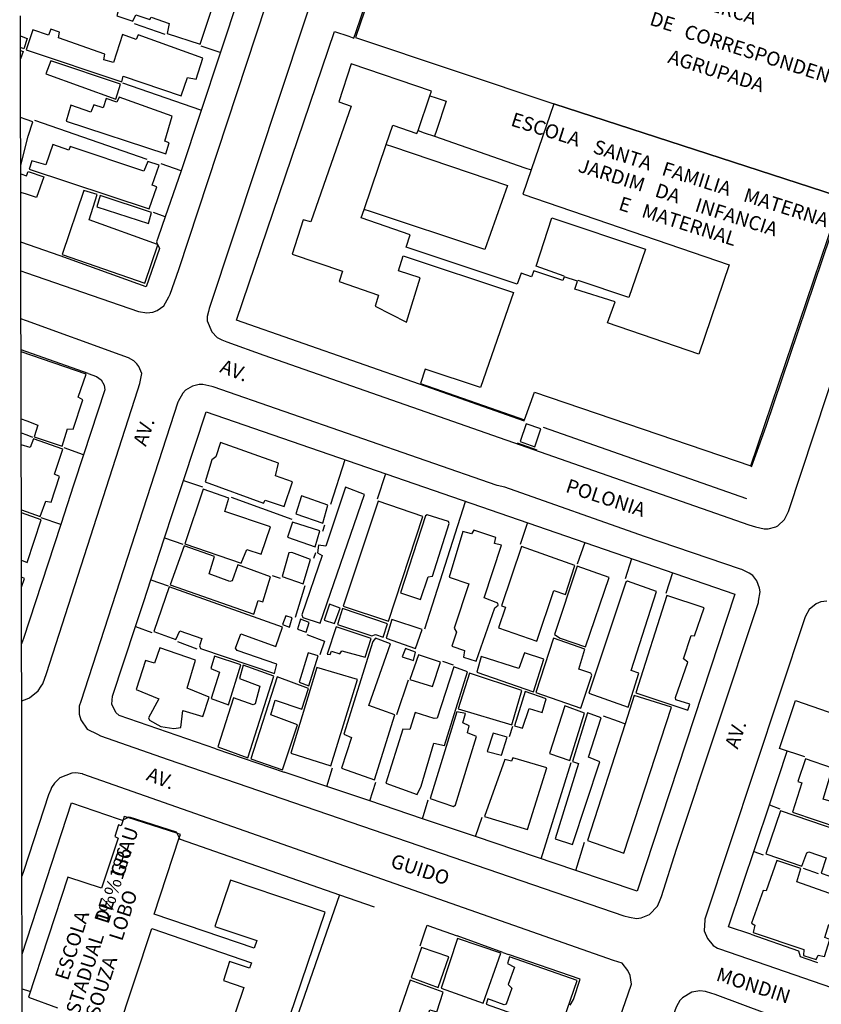
# Model space of a CAD drawing. Extents: x 180702 to 183122, y 1677036 to 1679838.
# Drawn here: x 180703 to 180846, y 1678718 to 1678894 of the extents above; entities that cross this region are included whole.
import ezdxf
from ezdxf.enums import TextEntityAlignment as Align

# ---------------------------------------------------------------- set-up
doc = ezdxf.new("R2010")
doc.units = 0
doc.header["$MEASUREMENT"] = 0
for name, color, linetype in [('V-EDIFICACAO', 7, 'CONTINUOUS'), ('V-EDIFICACAO_IDENTIFICADA', 6, 'CONTINUOUS'), ('V-LOTE', 10, 'CONTINUOUS'), ('V-NOME_DOS_LOGRADOUROS', 7, 'CONTINUOUS'), ('V-QUADRA', 2, 'CONTINUOUS'), ('V-TESTADA', 250, 'CONTINUOUS'), ('X-LIMITE_5000', 130, 'CONTINUOUS')]:
    doc.layers.add(name, color=color, linetype=linetype)

msp = doc.modelspace()

# ---------------------------------------------------------------- linework, layer by layer
at = {"layer": 'V-EDIFICACAO'}
for points in [[(180726.94, 1678901.58), (180727.44, 1678903.37), (180714.81, 1678907.58), (180713.79, 1678904.47), (180715.41, 1678903.87), (180715.26, 1678902.91), (180722.27, 1678900.46), (180720.67, 1678894.59), (180723.58, 1678893.61), (180724.08, 1678894.76), (180726.58, 1678893.9), (180726.8, 1678894.36), (180730.05, 1678893.23), (180729.68, 1678891.43), (180735.58, 1678889.51), (180738.26, 1678897.6), (180726.94, 1678901.58)], [(180718.38, 1678886.75), (180718.57, 1678887.75), (180710.32, 1678890.63), (180710.47, 1678891.63), (180708.95, 1678892.18), (180708.52, 1678891.14), (180705.7, 1678892.07), (180704.54, 1678888.49), (180721.56, 1678882.8), (180721.82, 1678883.8), (180732.2, 1678880.28), (180733.31, 1678883.58), (180734.82, 1678883.29), (180736.03, 1678887.04), (180724.52, 1678891.16), (180724.15, 1678890.34), (180721.68, 1678891.24), (180720.11, 1678886.25), (180718.38, 1678886.75)], [(180708.95, 1678886.55), (180708.01, 1678884.25), (180720.51, 1678879.7), (180721.36, 1678882.37), (180708.95, 1678886.55)], [(180721.14, 1678880.05), (180720.7, 1678879.15), (180718.78, 1678879.8), (180718.25, 1678878.17), (180716.6, 1678878.71), (180716.06, 1678877.37), (180712.49, 1678878.64), (180711.66, 1678875.81), (180729.43, 1678869.93), (180730.02, 1678871.94), (180729.27, 1678872.24), (180730.59, 1678876.7), (180721.14, 1678880.05)], [(180712.35, 1678871.29), (180712.12, 1678870.62), (180709.26, 1678871.62), (180708.05, 1678868.01), (180705.53, 1678868.72), (180705.08, 1678867.24), (180726.49, 1678860.16), (180727.83, 1678864.06), (180727.02, 1678864.38), (180728.23, 1678867.92), (180726.22, 1678868.57), (180725.53, 1678866.84), (180712.35, 1678871.29)], [(180728, 1678853.72), (180728.02, 1678853.79), (180727.96, 1678853.81), (180715.75, 1678858.2), (180717.16, 1678862.7), (180714.82, 1678863.42), (180710.93, 1678851.98), (180725.71, 1678846.91)], [(180717.72, 1678862.54), (180717.12, 1678860.48), (180726.32, 1678857.55), (180726.89, 1678859.49), (180717.72, 1678862.54)], [(180793.72, 1678821.79), (180792.65, 1678818.64), (180795.26, 1678817.69), (180796.33, 1678820.92), (180793.72, 1678821.79)], [(180739.16, 1678818.48), (180738.38, 1678815.92), (180737.62, 1678815.37), (180736.43, 1678811.44), (180746.86, 1678807.63), (180747.14, 1678808.19), (180750.56, 1678807.05), (180752.02, 1678811.43), (180748.99, 1678812.5), (180749.56, 1678814.77), (180739.16, 1678818.48)], [(180739.99, 1678806.14), (180740.66, 1678808.53), (180736.11, 1678810.13), (180732.83, 1678800.41), (180742.85, 1678796.91), (180743.87, 1678799.37), (180746.43, 1678798.52), (180748.1, 1678803.41), (180739.99, 1678806.14)], [(180757.95, 1678799.94), (180756.69, 1678800.16), (180756.51, 1678798.8), (180757.34, 1678798.3), (180753.72, 1678787.7), (180753.9, 1678787.25), (180756.96, 1678786.23), (180764.86, 1678809.21), (180761.49, 1678810.52), (180757.95, 1678799.94)], [(180753.65, 1678808.96), (180752.63, 1678805.75), (180757.44, 1678804.07), (180758.36, 1678807.3), (180753.65, 1678808.96)], [(180767.34, 1678807.98), (180761.09, 1678789.28), (180769.13, 1678786.56), (180775.29, 1678805.27), (180767.34, 1678807.98)], [(180776.07, 1678805.57), (180775.73, 1678805.38), (180771.3, 1678791.67), (180774.86, 1678790.45), (180776.24, 1678794.5), (180776.99, 1678794.61), (180779.98, 1678804.02), (180779.84, 1678804.39), (180776.07, 1678805.57)], [(180752.04, 1678804.27), (180751.17, 1678801.56), (180756.09, 1678799.82), (180756.93, 1678802.72), (180752.04, 1678804.27)], [(180784.35, 1678802.83), (180783.98, 1678802.15), (180782.41, 1678802.56), (180779.98, 1678794.41), (180783.49, 1678793.26), (180780.89, 1678785.32), (180781.31, 1678784.6), (180780.45, 1678782.15), (180782.72, 1678781.36), (180782.51, 1678780.17), (180784.8, 1678779.44), (180788.12, 1678788.98), (180788.69, 1678789.45), (180788.68, 1678789.82), (180786.22, 1678790.74), (180789.33, 1678800.14), (180788.08, 1678800.45), (180788.31, 1678801.51), (180784.35, 1678802.83)], [(180742.27, 1678796.64), (180741.28, 1678793.76), (180740.86, 1678793.65), (180737.16, 1678795.06), (180738.14, 1678798.1), (180732.68, 1678800.03), (180730.21, 1678793.08), (180745.13, 1678787.83), (180745.92, 1678790.28), (180746.77, 1678790.06), (180748.11, 1678794.5), (180742.27, 1678796.64)], [(180792.88, 1678799.88), (180789.29, 1678789.34), (180790.01, 1678789.09), (180788.77, 1678785.39), (180795.61, 1678783), (180798.67, 1678792.04), (180800.71, 1678791.33), (180802.39, 1678796.49), (180792.88, 1678799.88)], [(180751.94, 1678798.81), (180751.35, 1678798.77), (180750.16, 1678794.53), (180753.96, 1678793.25), (180755.27, 1678797.58), (180751.94, 1678798.81)], [(180802.83, 1678796.39), (180798.76, 1678784.18), (180799.78, 1678783.55), (180804.32, 1678781.98), (180808.49, 1678794.37), (180802.83, 1678796.39)], [(180730.04, 1678792.69), (180727.32, 1678784.72), (180731.25, 1678783.29), (180731.92, 1678784.88), (180735.87, 1678783.5), (180735.44, 1678782.21), (180735.63, 1678781.73), (180748.83, 1678777.23), (180749.25, 1678778.94), (180742.17, 1678781.37), (180741.84, 1678781.76), (180742.82, 1678784.3), (180749.08, 1678782.09), (180750.24, 1678785.52), (180730.04, 1678792.69)], [(180811.47, 1678793.55), (180804.9, 1678773.77), (180811.89, 1678771.27), (180813.81, 1678777.33), (180812.44, 1678777.77), (180816.95, 1678791.88), (180811.78, 1678793.74), (180811.47, 1678793.55)], [(180818.81, 1678791.15), (180813.25, 1678773.82), (180822.57, 1678770.69), (180822.9, 1678771.76), (180820.44, 1678772.54), (180820.37, 1678772.98), (180822.58, 1678779.27), (180821.79, 1678779.84), (180823.14, 1678784.01), (180823.77, 1678783.95), (180825.49, 1678788.99), (180818.81, 1678791.15)], [(180758.63, 1678789.64), (180757.71, 1678786.76), (180759.54, 1678786.2), (180760.51, 1678788.92), (180758.63, 1678789.64)], [(180750.86, 1678787.56), (180750.23, 1678786.02), (180751.52, 1678785.54), (180751.96, 1678787.18), (180750.86, 1678787.56)], [(180760.96, 1678788.84), (180760.08, 1678786.01), (180766.19, 1678783.98), (180766.85, 1678784.19), (180768.23, 1678783.73), (180768.99, 1678786.12), (180760.96, 1678788.84)], [(180753.47, 1678786.92), (180752.95, 1678785.14), (180754.46, 1678784.6), (180755.01, 1678786.33), (180753.47, 1678786.92)], [(180759.82, 1678785.6), (180758.23, 1678780.68), (180758.78, 1678780.64), (180759.01, 1678781.25), (180760.49, 1678780.79), (180760.81, 1678781.32), (180764.99, 1678780.18), (180766.09, 1678783.49), (180759.82, 1678785.6)], [(180769.75, 1678786.88), (180768.72, 1678783.55), (180773.97, 1678781.69), (180775.14, 1678785.09), (180769.75, 1678786.88)], [(180765.67, 1678771.53), (180769.51, 1678782.55), (180766.83, 1678783.57), (180766.36, 1678782.95), (180761.2, 1678766.42), (180762.57, 1678765.81), (180760.8, 1678760.36), (180766.63, 1678758.26), (180770.27, 1678769.87), (180765.67, 1678771.53)], [(180795.45, 1678773.86), (180803.46, 1678771.09), (180805.44, 1678776.94), (180805.25, 1678777.29), (180803.08, 1678778.04), (180804.16, 1678781.59), (180798.6, 1678783.57), (180795.45, 1678773.86)], [(180728.37, 1678781.83), (180727.43, 1678779.09), (180725.83, 1678779.58), (180724.15, 1678774.41), (180728.21, 1678772.74), (180726.34, 1678769.33), (180726.51, 1678768.94), (180728.55, 1678767.82), (180730.87, 1678767.42), (180732.09, 1678767.59), (180732.46, 1678770.63), (180736.06, 1678769.57), (180737.15, 1678773.04), (180733.23, 1678774.61), (180734.71, 1678779.63), (180728.37, 1678781.83)], [(180738.1, 1678780.37), (180737.48, 1678778.13), (180739, 1678777.49), (180737.55, 1678772.77), (180740.59, 1678771.67), (180742.84, 1678778.81), (180738.1, 1678780.37)], [(180754.81, 1678780.95), (180753.24, 1678775.73), (180754.93, 1678775.05), (180756.61, 1678780.41), (180754.81, 1678780.95)], [(180772.17, 1678781.72), (180771.59, 1678780.2), (180773.63, 1678779.56), (180773.98, 1678781.05), (180772.17, 1678781.72)], [(180774.49, 1678780.58), (180772.97, 1678776.18), (180777.03, 1678774.94), (180778.44, 1678779.26), (180774.49, 1678780.58)], [(180785.66, 1678780.27), (180784.89, 1678777.48), (180795.03, 1678773.99), (180796.89, 1678779.82), (180793.43, 1678780.96), (180792.43, 1678778.17), (180785.66, 1678780.27)], [(180743.26, 1678778.71), (180742.56, 1678776.34), (180746.22, 1678775.01), (180745.35, 1678771.82), (180745.04, 1678771.67), (180741.48, 1678772.89), (180738.7, 1678764.19), (180744.09, 1678762.19), (180748.69, 1678776.75), (180743.26, 1678778.71)], [(180756.37, 1678778.33), (180751.72, 1678763.02), (180758.86, 1678760.77), (180763.62, 1678776.16), (180756.37, 1678778.33)], [(180773.91, 1678770.31), (180772.95, 1678767.24), (180771.7, 1678767.33), (180768.67, 1678757.69), (180774.27, 1678755.65), (180774.99, 1678757.15), (180777.22, 1678764.82), (180779.12, 1678764.4), (180783.27, 1678777.53), (180780.82, 1678778.45), (180777.86, 1678769.31), (180777.3, 1678769.2), (180773.91, 1678770.31)], [(180783.62, 1678777.33), (180781.61, 1678770.97), (180791.15, 1678768.11), (180792.94, 1678774.21), (180783.62, 1678777.33)], [(180749.27, 1678776.64), (180744.61, 1678762.04), (180750.26, 1678760.04), (180752.92, 1678768.12), (180748.19, 1678769.89), (180748.96, 1678772.52), (180753.7, 1678770.87), (180754.87, 1678774.59), (180749.27, 1678776.64)], [(180793.51, 1678774.06), (180791.65, 1678767.94), (180793.07, 1678767.5), (180794.25, 1678771), (180796.57, 1678770.3), (180797.26, 1678772.74), (180793.51, 1678774.06)], [(180811.37, 1678768.28), (180804.64, 1678747.44), (180811.12, 1678745.23), (180819.66, 1678771.22), (180813, 1678773.33)], [(180800.59, 1678771.51), (180797.85, 1678762.97), (180801.5, 1678761.72), (180804.13, 1678770.2), (180800.59, 1678771.51)], [(180781.36, 1678770.4), (180776.59, 1678754.93), (180780.78, 1678753.51), (180781.09, 1678753.81), (180784.85, 1678766.04), (180783.26, 1678766.69), (180783.57, 1678767.94), (180782.44, 1678768.47), (180782.87, 1678770.12), (180781.36, 1678770.4)], [(180802, 1678761.57), (180803.07, 1678761.2), (180798.91, 1678747.77), (180801.97, 1678746.75), (180806.85, 1678761.51), (180804.83, 1678762.31), (180807.1, 1678769.37), (180804.65, 1678770.21), (180802, 1678761.57)], [(180786.78, 1678763.32), (180789.33, 1678762.66), (180790.32, 1678765.92), (180787.85, 1678766.61), (180786.78, 1678763.32)], [(180791.32, 1678762.21), (180791.11, 1678761.64), (180789.93, 1678761.94), (180786.26, 1678751.77), (180793.98, 1678749.44), (180797.4, 1678760.4), (180791.32, 1678762.21)], [(180854.05, 1678758.38), (180853.46, 1678758.34), (180851.81, 1678753.37), (180846.68, 1678754.85), (180848.37, 1678760.35), (180843.56, 1678762), (180842.2, 1678758.01), (180842.91, 1678757.75), (180841.23, 1678752.51), (180858.1, 1678746.79), (180859.63, 1678751.75), (180858.75, 1678752.02), (180860.07, 1678756.36), (180854.05, 1678758.38)], [(180851.82, 1678739.74), (180864.32, 1678735.46), (180867, 1678743.25), (180865.26, 1678743.84), (180839.09, 1678752.73), (180836.47, 1678745.08), (180842.91, 1678742.86), (180843.77, 1678745.28), (180844.15, 1678745.43), (180847.2, 1678744.34), (180846.31, 1678741.63)], [(180841.99, 1678740.11), (180842.72, 1678742.45), (180838.45, 1678743.91), (180836.52, 1678738.47), (180835.97, 1678738.53), (180833.89, 1678732.69), (180834.53, 1678732.33), (180834.21, 1678731.02), (180843.23, 1678728), (180843.16, 1678726.95), (180845.43, 1678726.23), (180845.82, 1678726.98), (180846.95, 1678726.77), (180847.87, 1678729.81), (180846.96, 1678730.18), (180847.73, 1678732.46), (180848.91, 1678732.29), (180850.55, 1678737.03), (180841.99, 1678740.11)], [(180781.47, 1678729.98), (180778.53, 1678721.12), (180786.06, 1678718.42), (180789.2, 1678727.36), (180781.47, 1678729.98)], [(180775.04, 1678728.35), (180773.19, 1678723.01), (180778.01, 1678721.25), (180779.93, 1678726.69), (180775.04, 1678728.35)], [(180797.97, 1678714.25), (180799.77, 1678713.62), (180800.45, 1678715.59), (180802.82, 1678722.48), (180790.74, 1678726.72), (180790.37, 1678725.49), (180791.64, 1678724.86), (180790.48, 1678721.77), (180791.13, 1678721.09), (180790.17, 1678718.27), (180789.79, 1678718.13), (180786.89, 1678719.24), (180786.55, 1678718.26)], [(180769.89, 1678713.48), (180771.99, 1678712.79), (180774.61, 1678711.92), (180775, 1678713.03), (180776.54, 1678717.23), (180777.75, 1678716.9), (180778.92, 1678720.41), (180773.04, 1678722.54), (180770.53, 1678715.32)]]:
    msp.add_lwpolyline(points, close=True, dxfattribs=at)
for points in [[(180703.52, 1678890.98), (180704.53, 1678890.61), (180704.73, 1678890.54), (180704.11, 1678888.69), (180703.53, 1678888.94)], [(180703.53, 1678888.36), (180703.98, 1678888.19), (180703.53, 1678886.9)], [(180703.56, 1678867.96), (180704.89, 1678873.12), (180705.72, 1678875.67), (180704.55, 1678876.08), (180703.54, 1678876.43)], [(180703.56, 1678866.4), (180704.57, 1678866.05), (180704.61, 1678866.04), (180704.91, 1678866.8), (180707.66, 1678865.85), (180706.36, 1678862.14), (180704.57, 1678862.74), (180703.57, 1678863.07)], [(180703.64, 1678822.69), (180704.64, 1678822.31), (180706.63, 1678821.56), (180705.96, 1678819.47), (180710.94, 1678817.8), (180711.91, 1678820.87), (180712.91, 1678820.83), (180714.62, 1678826.1), (180713.83, 1678826.54), (180715.2, 1678830.62), (180703.61, 1678834.66)], [(180703.67, 1678806.46), (180707.01, 1678805.23), (180708.02, 1678808.01), (180708.99, 1678807.81), (180710.49, 1678812.4), (180709.56, 1678812.82), (180711.06, 1678817.26), (180705.84, 1678819.1), (180705.21, 1678817.58), (180703.64, 1678818.06)], [(180703.68, 1678797.46), (180704.68, 1678797.08), (180707.22, 1678804.66), (180703.67, 1678805.91)], [(180703.69, 1678792.68), (180704.23, 1678794.18), (180703.69, 1678794.46)]]:
    msp.add_lwpolyline(points, dxfattribs=at)
at = {"layer": 'V-EDIFICACAO_IDENTIFICADA'}
msp.add_lwpolyline([(180849.01, 1678862.52), (180850.01, 1678862.2), (180861.02, 1678894.66), (180774.54, 1678923.8), (180763.26, 1678890.68), (180798.63, 1678878.89), (180849.01, 1678862.52)], close=True, dxfattribs=at)
for points in [[(180849.01, 1678862.52), (180798.63, 1678878.89), (180794.59, 1678867.08), (180793.11, 1678862.76), (180829.91, 1678850.16), (180829.91, 1678850.16), (180824.49, 1678834.19), (180808.21, 1678839.79), (180809.59, 1678843.57), (180802.4, 1678845.82), (180802.87, 1678847.24), (180800.47, 1678848.03), (180800.23, 1678847.36), (180795.06, 1678849.06), (180794.67, 1678848.03), (180792.81, 1678848.67), (180792.1, 1678846.73), (180772.31, 1678853.31), (180773.04, 1678855.52), (180764.29, 1678858.54), (180764.8, 1678860.03), (180768.76, 1678871.64), (180769.92, 1678875.04), (180774.24, 1678873.56), (180774.43, 1678874.12), (180776.53, 1678880.32), (180776.82, 1678881.16), (180762.5, 1678886.01), (180760.27, 1678879.22), (180762.48, 1678878.45), (180755.32, 1678857.8), (180753.93, 1678858.21), (180751.97, 1678852.07), (180760.94, 1678849.03), (180760.37, 1678847.17), (180767.39, 1678844.77), (180766.78, 1678842.78), (180772.39, 1678839.93), (180774.79, 1678847.83), (180770.96, 1678849.09), (180771.77, 1678851.74), (180791.44, 1678845.2), (180785.54, 1678828.3), (180775.72, 1678831.57), (180774.89, 1678828.96), (180793.43, 1678822.52), (180795.2, 1678827.41), (180833.76, 1678814.29), (180850.01, 1678862.2)], [(180750.5, 1678712.99), (180757.84, 1678734.66), (180740.96, 1678740.41), (180738.16, 1678732.12), (180745.69, 1678729.6), (180745.22, 1678728.27), (180727.35, 1678734.3), (180731.83, 1678747.93), (180732.04, 1678748.56), (180731.42, 1678748.76), (180722.64, 1678751.54), (180722.01, 1678751.74), (180721.82, 1678751.17), (180721.46, 1678750.09), (180721.02, 1678750.25), (180720.32, 1678748.15), (180720.93, 1678747.89), (180717.94, 1678738.95), (180711.93, 1678740.91), (180704.93, 1678719.52), (180710.12, 1678717.63)], [(180720.72, 1678712.94), (180726.95, 1678731.75), (180744.7, 1678725.61), (180744.39, 1678724.69), (180740.81, 1678725.87), (180739.71, 1678722.51), (180743.35, 1678721.21), (180740.55, 1678712.97)]]:
    msp.add_lwpolyline(points, dxfattribs=at)
at = {"layer": 'V-LOTE'}
for points in [[(180742.55, 1678898.35), (180732.16, 1678866.94)], [(180723.76, 1678893.2), (180729.27, 1678891.32)], [(180774.69, 1678828.87), (180742.05, 1678840.28), (180759.55, 1678891.79)], [(180759.55, 1678891.79), (180762.06, 1678890.93), (180763, 1678890.61)], [(180739.11, 1678888.02), (180735.73, 1678889.16)], [(180735.69, 1678877.75), (180721.78, 1678882.58)], [(180776.53, 1678880.32), (180777.66, 1678879.94), (180779.43, 1678879.35), (180777.71, 1678874.09), (180777.38, 1678873.09)], [(180706, 1678875.94), (180726.07, 1678869.02)], [(180774.43, 1678874.12), (180775.53, 1678873.73)], [(180775.53, 1678873.73), (180777.38, 1678873.09)], [(180768.76, 1678871.64), (180769.89, 1678871.25), (180790.4, 1678864.33), (180786.36, 1678852.87), (180765.96, 1678859.65), (180764.8, 1678860.03)], [(180777.38, 1678873.09), (180793.45, 1678867.48), (180794.59, 1678867.08)], [(180732.16, 1678866.94), (180728.6, 1678868.16)], [(180732.15, 1678866.92), (180729.33, 1678858.72)], [(180732.16, 1678866.94), (180732.15, 1678866.92)], [(180729.33, 1678858.72), (180727.26, 1678859.48)], [(180729.33, 1678858.72), (180728.07, 1678855.06), (180727.78, 1678854.23)], [(180800.52, 1678848.16), (180795.47, 1678849.93), (180798.29, 1678858.51), (180814.98, 1678852.93), (180812.03, 1678844.31), (180803.01, 1678847.35)], [(180710.61, 1678851.74), (180703.58, 1678854.18)], [(180715.58, 1678830.77), (180717.05, 1678830.23), (180717.93, 1678829.63), (180718.46, 1678828.67), (180718.55, 1678827.88)], [(180718.55, 1678827.88), (180714.75, 1678816.27)], [(180732.59, 1678811.71), (180736.62, 1678823.96)], [(180736.62, 1678823.96), (180804.18, 1678800.64)], [(180796.77, 1678821.18), (180833.01, 1678808.48)], [(180703.64, 1678820.2), (180704.65, 1678819.81), (180705.65, 1678819.42)], [(180714.75, 1678816.27), (180711.29, 1678817.49)], [(180714.75, 1678816.27), (180712.97, 1678810.82)], [(180761.38, 1678815.37), (180758.84, 1678807.38)], [(180768.6, 1678812.88), (180767.11, 1678808.35)], [(180712.97, 1678810.82), (180710.69, 1678803.84)], [(180730.71, 1678805.98), (180732.59, 1678811.71)], [(180732.59, 1678811.71), (180735.97, 1678810.55)], [(180741.09, 1678808.69), (180751.9, 1678804.77)], [(180782.81, 1678807.86), (180775.58, 1678785.19)], [(180710.69, 1678803.84), (180707.21, 1678805.02)], [(180729.23, 1678801.46), (180730.71, 1678805.98)], [(180710.69, 1678803.84), (180707.24, 1678793.29)], [(180757.73, 1678803.73), (180757.39, 1678802.6)], [(180793.93, 1678804.17), (180792.65, 1678800.24)], [(180727.59, 1678796.49), (180729.23, 1678801.46)], [(180729.23, 1678801.46), (180732.45, 1678800.3)], [(180804.18, 1678800.64), (180802.79, 1678796.78)], [(180804.18, 1678800.64), (180830.94, 1678791.4)], [(180756.11, 1678798.76), (180755.77, 1678797.74)], [(180726.76, 1678793.96), (180727.59, 1678796.49)], [(180812.52, 1678797.71), (180811.37, 1678794.15)], [(180748.41, 1678794.71), (180749.84, 1678794.28)], [(180819.82, 1678795.22), (180818.61, 1678791.53)], [(180707.24, 1678793.29), (180704.03, 1678783.51), (180703.71, 1678782.52)], [(180725.5, 1678790.12), (180726.76, 1678793.96)], [(180726.76, 1678793.96), (180729.84, 1678792.89)], [(180754.26, 1678792.92), (180752.5, 1678787.27)], [(180830.94, 1678791.4), (180813.51, 1678738.43)], [(180724.03, 1678785.64), (180725.5, 1678790.12)], [(180719.94, 1678773.2), (180724.03, 1678785.64)], [(180724.03, 1678785.64), (180726.96, 1678784.55)], [(180754.58, 1678784.21), (180757.77, 1678783.04), (180756.92, 1678780.59)], [(180731.5, 1678782.94), (180734.98, 1678781.68)], [(180778.81, 1678779.46), (180780.7, 1678778.82)], [(180772.65, 1678776.09), (180770.61, 1678769.86)], [(180738.38, 1678763.83), (180721.11, 1678769.76), (180720.5, 1678770.27), (180719.78, 1678771.79), (180719.94, 1678773.2)], [(180838.9, 1678763.89), (180841.77, 1678772.46)], [(180841.77, 1678772.46), (180869.53, 1678762.81)], [(180807.46, 1678769.68), (180810.15, 1678768.72), (180811.37, 1678768.28)], [(180790.73, 1678766), (180791.32, 1678767.83)], [(180837.09, 1678753.8), (180840.29, 1678763.37)], [(180843.4, 1678762.38), (180838.9, 1678763.89)], [(180796.41, 1678744.21), (180801.75, 1678761.37)], [(180758.16, 1678757.11), (180750.56, 1678759.67)], [(180758.16, 1678757.11), (180759.15, 1678760.45)], [(180765.81, 1678754.53), (180766.89, 1678757.89)], [(180765.81, 1678754.53), (180758.16, 1678757.11)], [(180703.81, 1678727.18), (180712.59, 1678754.2), (180720.91, 1678751.34), (180721.65, 1678751.09)], [(180775.23, 1678751.35), (180765.81, 1678754.53)], [(180775.23, 1678751.35), (180776.24, 1678754.71)], [(180829.83, 1678732.08), (180837.09, 1678753.8)], [(180837.09, 1678753.8), (180838.99, 1678753.11)], [(180783.09, 1678748.69), (180775.23, 1678751.35)], [(180784.7, 1678748.15), (180785.85, 1678751.65)], [(180784.7, 1678748.15), (180783.09, 1678748.69)], [(180731.94, 1678747.71), (180731.97, 1678747.7), (180760.42, 1678737.77)], [(180802.57, 1678742.12), (180784.7, 1678748.15)], [(180802.57, 1678742.12), (180804.12, 1678747.17)], [(180834.32, 1678745.5), (180836, 1678744.9)], [(180813.51, 1678738.43), (180802.57, 1678742.12)], [(180843.14, 1678742.53), (180845.82, 1678741.57)], [(180760.42, 1678737.77), (180751.77, 1678712.99)], [(180760.42, 1678737.77), (180766.62, 1678735.6)], [(180774.8, 1678728.66), (180775.7, 1678731.36), (180776.04, 1678732.37)], [(180776.04, 1678732.37), (180777.03, 1678732.02), (180781.38, 1678730.46)], [(180833.76, 1678730.76), (180829.83, 1678732.08)], [(180789.57, 1678727.48), (180790.59, 1678727.13)], [(180703.82, 1678721.02), (180705.1, 1678720.57)]]:
    msp.add_lwpolyline(points, dxfattribs=at)
at = {"layer": 'V-QUADRA'}
for points in [[(180703.59, 1678849.07), (180704.6, 1678848.72), (180724.55, 1678841.83), (180724.58, 1678841.82), (180726.06, 1678841.6), (180727.11, 1678841.73), (180727.92, 1678842.02), (180729.1, 1678842.81), (180729.96, 1678844.42), (180730.24, 1678844.94), (180731.74, 1678849.34), (180764.56, 1678948.96), (180764.56, 1678948.98), (180764.81, 1678950.62), (180764.71, 1678951.32), (180763.76, 1678952.7), (180762.34, 1678953.48), (180761.48, 1678953.77), (180704.38, 1678973.14), (180703.37, 1678973.48)], [(180771, 1678944.4), (180737.14, 1678842.36), (180737.03, 1678841.85), (180736.82, 1678840.94), (180736.84, 1678840.19), (180737.62, 1678838.22), (180738.6, 1678837.22), (180739.42, 1678836.75), (180740.33, 1678836.42), (180746.94, 1678834.01), (180833.44, 1678803.8), (180833.44, 1678803.8), (180834.61, 1678803.39), (180836.16, 1678803.06), (180836.88, 1678803.06), (180838.23, 1678803.41), (180838.61, 1678803.59), (180839.77, 1678804.71), (180840.29, 1678805.69), (180840.53, 1678806.15), (180875.16, 1678911.11)], [(180703.73, 1678772.37), (180704.73, 1678772.76), (180705.1, 1678772.91), (180706.64, 1678774.16), (180707.19, 1678774.97), (180707.47, 1678775.38), (180708.16, 1678777.24), (180724.46, 1678827.85), (180724.83, 1678828.99), (180725.13, 1678830.75), (180724.6, 1678832.01), (180724.24, 1678832.47), (180723.71, 1678833.01), (180722.8, 1678833.59), (180721.32, 1678834.12), (180704.61, 1678840.17), (180703.6, 1678840.53)], [(180847.35, 1678790.17), (180846.26, 1678790.01), (180845.47, 1678789.7), (180844.22, 1678788.64), (180843.54, 1678787.49), (180843.43, 1678787.16), (180825.6, 1678733.42), (180825.57, 1678733.33), (180825.49, 1678731.32), (180826.07, 1678729.96), (180827.06, 1678728.72), (180827.87, 1678728.23), (180828.2, 1678728.12), (180871.45, 1678713.2)], [(180809.45, 1678713.09), (180811.89, 1678720.11), (180812.49, 1678721.84), (180812.29, 1678723.35), (180811.87, 1678724.29), (180810.82, 1678725.56), (180809.32, 1678726.08), (180714.61, 1678759.32), (180714.59, 1678759.33), (180713.41, 1678759.53), (180712.69, 1678759.49), (180710.52, 1678758.67), (180709.56, 1678757.71), (180709.07, 1678756.93), (180708.9, 1678756.53), (180708.51, 1678755.62), (180704.12, 1678742.13), (180703.78, 1678741.1)], [(180916.2, 1678688.98), (180845.76, 1678713.15), (180827.4, 1678719.97), (180825.86, 1678720.49), (180825.71, 1678720.51), (180824.71, 1678720.66), (180823.28, 1678720.43), (180821.59, 1678719.41), (180821.1, 1678718.9), (180820.51, 1678717.85), (180820.29, 1678717.23), (180818.86, 1678713.11), (180806.36, 1678675.95), (180802.42, 1678663.41), (180792.53, 1678634.09), (180792.46, 1678633.89), (180792.16, 1678632.3), (180792.4, 1678631.04), (180793.82, 1678629.03), (180794.33, 1678628.71), (180794.63, 1678628.51), (180887.87, 1678590.99)]]:
    msp.add_lwpolyline(points, dxfattribs=at)
msp.add_lwpolyline([(180811.12, 1678734), (180812.12, 1678733.81), (180813.39, 1678733.56), (180814.25, 1678733.66), (180815.71, 1678734.25), (180817.16, 1678735.77), (180817.49, 1678736.56), (180817.87, 1678737.48), (180820.53, 1678745.94), (180835.15, 1678789.94), (180835.18, 1678790.13), (180835.45, 1678791.85), (180835.32, 1678792.49), (180834.87, 1678793.77), (180834.12, 1678794.71), (180833.51, 1678795.18), (180832.17, 1678795.8), (180831.95, 1678795.87), (180814.81, 1678801.7), (180789.92, 1678810.49), (180788.53, 1678810.78), (180737.89, 1678828.41), (180737.65, 1678828.46), (180736.05, 1678828.83), (180735.39, 1678828.78), (180734.19, 1678828.49), (180732.97, 1678827.78), (180732.49, 1678827.27), (180731.66, 1678825.76), (180731.59, 1678825.64), (180714.25, 1678772.27), (180713.97, 1678771.42), (180713.99, 1678770.01), (180714.26, 1678768.96), (180715.38, 1678767.34), (180717.27, 1678766.41), (180717.81, 1678766.14), (180729.85, 1678761.92), (180811.12, 1678734)], close=True, dxfattribs=at)
at = {"layer": 'V-TESTADA'}
for points in [[(180763, 1678890.61), (180763.4, 1678891.78), (180780.78, 1678942.7), (180803.88, 1678934.99)], [(180843.41, 1678921.7), (180867.53, 1678913.69), (180849.36, 1678859.46), (180836.46, 1678821.29), (180833.87, 1678814.04)], [(180742.55, 1678898.35), (180732.16, 1678866.94)], [(180774.69, 1678828.87), (180742.05, 1678840.28), (180759.55, 1678891.79)], [(180732.15, 1678866.92), (180729.33, 1678858.72)], [(180732.16, 1678866.94), (180732.15, 1678866.92)], [(180729.33, 1678858.72), (180728.07, 1678855.06), (180727.78, 1678854.23)], [(180710.61, 1678851.74), (180703.58, 1678854.18)], [(180727.78, 1678854.23), (180727.96, 1678853.81)], [(180728, 1678853.72), (180728.28, 1678853.06), (180725.94, 1678846.23), (180710.61, 1678851.74)], [(180727.96, 1678853.81), (180728, 1678853.72)], [(180715.58, 1678830.77), (180703.61, 1678834.99)], [(180715.58, 1678830.77), (180717.05, 1678830.23), (180717.93, 1678829.63), (180718.46, 1678828.67), (180718.55, 1678827.88)], [(180718.55, 1678827.88), (180714.75, 1678816.27)], [(180793.44, 1678822.26), (180774.69, 1678828.87)], [(180732.59, 1678811.71), (180736.62, 1678823.96)], [(180736.62, 1678823.96), (180804.18, 1678800.64)], [(180796.77, 1678821.18), (180833.01, 1678808.48)], [(180792.1, 1678818.39), (180795.6, 1678817.17)], [(180714.75, 1678816.27), (180712.97, 1678810.82)], [(180712.97, 1678810.82), (180710.69, 1678803.84)], [(180730.71, 1678805.98), (180732.59, 1678811.71)], [(180729.23, 1678801.46), (180730.71, 1678805.98)], [(180710.69, 1678803.84), (180707.24, 1678793.29)], [(180727.59, 1678796.49), (180729.23, 1678801.46)], [(180804.18, 1678800.64), (180830.94, 1678791.4)], [(180726.76, 1678793.96), (180727.59, 1678796.49)], [(180707.24, 1678793.29), (180704.04, 1678783.51), (180703.71, 1678782.52)], [(180725.5, 1678790.12), (180726.76, 1678793.96)], [(180830.94, 1678791.4), (180813.51, 1678738.43)], [(180724.03, 1678785.64), (180725.5, 1678790.12)], [(180719.94, 1678773.2), (180724.03, 1678785.64)], [(180738.38, 1678763.83), (180721.11, 1678769.76), (180720.5, 1678770.27), (180719.78, 1678771.79), (180719.94, 1678773.2)], [(180838.9, 1678763.89), (180841.77, 1678772.46)], [(180738.38, 1678763.83), (180750.56, 1678759.67)], [(180837.09, 1678753.8), (180840.29, 1678763.37)], [(180758.16, 1678757.11), (180750.56, 1678759.67)], [(180765.81, 1678754.53), (180758.16, 1678757.11)], [(180703.81, 1678727.17), (180712.59, 1678754.2), (180720.91, 1678751.34), (180721.65, 1678751.09)], [(180775.23, 1678751.35), (180765.81, 1678754.53)], [(180829.83, 1678732.08), (180837.09, 1678753.8)], [(180721.65, 1678751.09), (180721.82, 1678751.17)], [(180721.82, 1678751.17), (180722.64, 1678751.54)], [(180722.64, 1678751.54), (180722.91, 1678751.66), (180731.29, 1678749.02), (180731.42, 1678748.76)], [(180783.09, 1678748.69), (180775.23, 1678751.35)], [(180731.42, 1678748.76), (180731.83, 1678747.93)], [(180784.7, 1678748.15), (180783.09, 1678748.69)], [(180731.83, 1678747.93), (180731.94, 1678747.71)], [(180731.94, 1678747.71), (180731.97, 1678747.7), (180760.42, 1678737.77)], [(180802.57, 1678742.12), (180784.7, 1678748.15)], [(180813.51, 1678738.43), (180802.57, 1678742.12)], [(180760.42, 1678737.77), (180766.62, 1678735.6)], [(180776.04, 1678732.37), (180777.03, 1678732.02), (180781.38, 1678730.46)], [(180833.76, 1678730.76), (180829.83, 1678732.08)], [(180789.57, 1678727.48), (180781.38, 1678730.46)], [(180833.76, 1678730.76), (180842.3, 1678727.75), (180842.59, 1678726.75)], [(180789.57, 1678727.48), (180790.59, 1678727.13)], [(180801.58, 1678718.06), (180802.15, 1678719.1), (180803.37, 1678722.72), (180790.59, 1678727.13)], [(180842.59, 1678726.75), (180843.59, 1678726.4), (180845.66, 1678725.67)]]:
    msp.add_lwpolyline(points, dxfattribs=at)
at = {"layer": 'X-LIMITE_5000'}
msp.add_lwpolyline([(180703.83, 1678712.91), (180703.82, 1678721.02), (180703.81, 1678727.17), (180703.81, 1678727.18), (180703.78, 1678741.1), (180703.76, 1678753.21), (180703.73, 1678766.72), (180703.73, 1678772.37), (180703.71, 1678782.52), (180703.69, 1678792.68), (180703.69, 1678794.46), (180703.68, 1678797.46), (180703.67, 1678805.91), (180703.67, 1678806.46), (180703.64, 1678818.06), (180703.64, 1678820.2), (180703.64, 1678822.69), (180703.61, 1678834.66), (180703.61, 1678834.99), (180703.6, 1678840.53), (180703.6, 1678844.97), (180703.59, 1678849.07), (180703.58, 1678854.18), (180703.58, 1678854.18), (180703.57, 1678863.07), (180703.56, 1678866.4), (180703.56, 1678869.03), (180703.54, 1678876.43), (180703.53, 1678886.9), (180703.53, 1678888.36), (180703.53, 1678888.94), (180703.52, 1678890.98), (180703.51, 1678894.55)], dxfattribs=at)

# ---------------------------------------------------------------- texts
at = {"layer": 'V-NOME_DOS_LOGRADOUROS'}
for s, rotation, p in [('SERCA', 342.45, (180829.64, 1678895.44)), ('DE', 342.45, (180817.93, 1678893.24)), ('CORRESPONDENCIA', 342.45, (180837.37, 1678886.73)), ('AGRUPADA', 342.45, (180827.53, 1678884.46)), ('ESCOLA', 342.45, (180797.13, 1678874)), ('SANTA', 342.45, (180810.84, 1678869.44)), ('JARDIM', 342.45, (180808.89, 1678865.86)), ('FAMILIA', 342.45, (180824.05, 1678865.21)), ('DA', 342.45, (180818.89, 1678862.61)), ('MATERNA', 342.45, (180840, 1678860.07)), ('E   MATERNAL', 342.45, (180820.68, 1678857.63)), ('INFANCIA', 342.45, (180831.14, 1678858.37)), ('AV.', 338.8626, (180741.56, 1678831.02)), ('AV.', 70.8992, (180725.82, 1678820.29)), ('POLONIA', 341.9395, (180807.82, 1678808.29)), ('AV.', 70.8992, (180831.38, 1678766.3)), ('AV.', 338.8626, (180728.44, 1678758.26)), ('GRAU', 72.3339, (180722.36, 1678745.36)), ('1%%186', 72.3339, (180720.41, 1678739.37)), ('GUIDO', 341.9395, (180774.72, 1678741.99)), ('LOBO', 72.3339, (180722.14, 1678734.03)), ('DE', 72.3339, (180718.77, 1678734.85)), ('ESCOLA', 72.3339, (180713.01, 1678728.65)), ('ESTADUAL', 72.3339, (180715, 1678722.69)), ('SOUZA', 72.3339, (180718.24, 1678721.29)), ('MONDIN', 341.9395, (180834.17, 1678721.31))]:
    msp.add_text(s, height=2.5, rotation=rotation, dxfattribs=at).set_placement(p, align=Align.MIDDLE)

doc.saveas('drawing.dxf')
